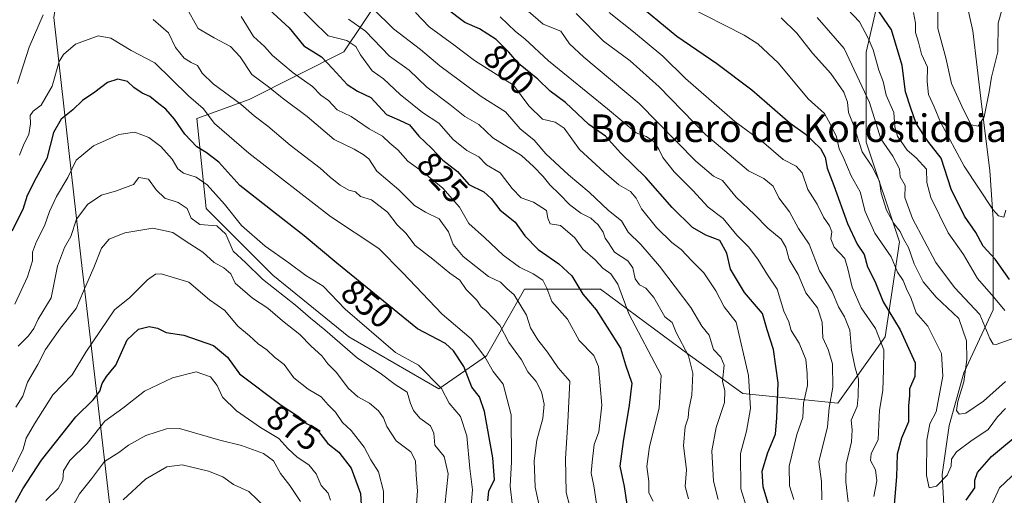
# Model space of a CAD drawing. Units: metres. Extents: x 662028 to 665495, y 4730332 to 4732726.
# Drawn here: x 664931 to 665217, y 4730514 to 4730652 of the extents above; entities that cross this region are included whole.
import ezdxf
from ezdxf.enums import TextEntityAlignment as Align

# ---------------------------------------------------------------- set-up
doc = ezdxf.new("R2010")
doc.units = ezdxf.units.M
doc.header["$MEASUREMENT"] = 0
for name, color, linetype, lineweight in [('Arbolado forestal CxS', 92, 'Continuous', 0), ('Corriente natural lineal', 142, 'Continuous', 13), ('Curva de nivel maestra', 30, 'Continuous', 30), ('Curva de nivel normal', 30, 'Continuous', 0), ('Rótulo de curva de nivel directora', 7, 'Continuous', 0), ('Texto cartográfico', 7, 'Continuous', 0)]:
    doc.layers.add(name, color=color, linetype=linetype, lineweight=lineweight)
doc.styles.add('Style-Arial', font='txt')

# ---------------------------------------------------------------- blocks, each defined once
blk = doc.blocks.new('*U12')
at = {"layer": 'Arbolado forestal CxS', "color": 92, "linetype": 'Continuous', "lineweight": 0}
for points in [[(665392.0311, 4730681.5151, 747.4792), (665378.9485, 4730642.2489, 780.356), (665372.4061, 4730609.5275, 802.5199), (665369.2909, 4730589.4051, 813.5961), (665396.8901, 4730507.0155, 852.7668), (665419.0765, 4730426.8571, 896.9535), (665419.0306, 4730411.2859, 906.8686), (664962.4532, 4730400.4723, 937.8102), (664962.9551, 4730400.9365, 937.9017), (664976.0083, 4730413.3119, 934.189), (664981.2065, 4730435.6675, 924.4136), (664979.3479, 4730461.0343, 915.0021), (664971.0525, 4730490.0629, 902.9275), (664957.9421, 4730507.5431, 889.516), (664949.2213, 4730582.2993, 862.3022), (664941.2387, 4730652.6265, 839.1798)], [(665047.5185, 4730675.6971, 789.901), (665025.4753, 4730642.6323, 819.3034), (664997.9205, 4730628.8563, 837.6436), (664982.7655, 4730623.3457, 846.4842), (664985.5211, 4730597.1691, 856.3351), (665004.8085, 4730577.8809, 857.971), (665026.8509, 4730559.9705, 857.5526), (665053.0273, 4730544.8149, 854.0562), (665066.8053, 4730554.4585, 843.3434), (665077.8265, 4730573.7459, 831.3185), (665099.8703, 4730573.7455, 820.7847), (665126.0465, 4730554.4569, 813.5431), (665141.2011, 4730543.4347, 806.0506), (665168.7547, 4730540.6779, 788.8148), (665182.5329, 4730559.9663, 778.4322), (665186.6663, 4730587.5199, 765.8499), (665177.0227, 4730616.4527, 763.3852), (665177.0233, 4730642.6283, 756.8204), (665181.1565, 4730660.5389, 747.7867)]]:
    blk.add_polyline3d(points, dxfattribs=at)

msp = doc.modelspace()

# ---------------------------------------------------------------- linework, layer by layer
at = {"layer": 'Arbolado forestal CxS', "color": 92, "linetype": 'Continuous', "lineweight": 0}
for points in [[(664945.2825, 4730720.0513, 826.3577), (664944.3715, 4730709.2385, 827.061), (664945.1229, 4730676.8581, 833.5724), (664941.2387, 4730652.6265, 839.1798), (664949.2213, 4730582.2993, 862.3022), (664957.9421, 4730507.5431, 889.516), (664971.0525, 4730490.0629, 902.9275), (664979.3479, 4730461.0343, 915.0021), (664981.2065, 4730435.6675, 924.4136), (664976.0083, 4730413.3119, 934.189), (664962.9551, 4730400.9365, 937.9017), (664962.4533, 4730400.4724, 937.8103)], [(664945.2825, 4730720.0513, 826.3577), (664944.3715, 4730709.2385, 827.061), (664945.1229, 4730676.8581, 833.5724), (664941.2387, 4730652.6265, 839.1798), (664949.2213, 4730582.2993, 862.3022), (664957.9421, 4730507.5431, 889.516), (664971.0525, 4730490.0629, 902.9275), (664979.3479, 4730461.0343, 915.0021), (664981.2065, 4730435.6675, 924.4136), (664976.0083, 4730413.3119, 934.189), (664962.9551, 4730400.9365, 937.9017), (664962.4533, 4730400.4724, 937.8103)], [(665181.1565, 4730660.5389, 747.7867), (665177.0233, 4730642.6283, 756.8204), (665177.0227, 4730616.4527, 763.3852), (665186.6663, 4730587.5199, 765.8499), (665182.5329, 4730559.9663, 778.4322), (665168.7547, 4730540.6779, 788.8148), (665141.2011, 4730543.4347, 806.0506), (665126.0465, 4730554.4569, 813.5431), (665099.8703, 4730573.7455, 820.7847), (665077.8265, 4730573.7459, 831.3185), (665066.8053, 4730554.4585, 843.3434), (665053.0273, 4730544.8149, 854.0562), (665026.8509, 4730559.9705, 857.5526), (665004.8085, 4730577.8809, 857.971), (664985.5211, 4730597.1691, 856.3351), (664982.7655, 4730623.3457, 846.4842), (664997.9205, 4730628.8563, 837.6436), (665025.4753, 4730642.6323, 819.3034), (665047.5185, 4730675.6971, 789.901)], [(665047.5185, 4730675.6971, 789.901), (665025.4753, 4730642.6323, 819.3034), (664997.9205, 4730628.8563, 837.6436), (664982.7655, 4730623.3457, 846.4842), (664985.5211, 4730597.1691, 856.3351), (665004.8085, 4730577.8809, 857.971), (665026.8509, 4730559.9705, 857.5526), (665053.0273, 4730544.8149, 854.0562), (665066.8053, 4730554.4585, 843.3434), (665077.8265, 4730573.7459, 831.3185), (665099.8703, 4730573.7455, 820.7847), (665126.0465, 4730554.4569, 813.5431), (665141.2011, 4730543.4347, 806.0506), (665168.7547, 4730540.6779, 788.8148)], [(665047.5185, 4730675.6971, 789.901), (665025.4753, 4730642.6323, 819.3034), (664997.9205, 4730628.8563, 837.6436), (664982.7655, 4730623.3457, 846.4842), (664985.5211, 4730597.1691, 856.3351), (665004.8085, 4730577.8809, 857.971), (665026.8509, 4730559.9705, 857.5526), (665053.0273, 4730544.8149, 854.0562), (665066.8053, 4730554.4585, 843.3434), (665077.8265, 4730573.7459, 831.3185), (665099.8703, 4730573.7455, 820.7847), (665126.0465, 4730554.4569, 813.5431), (665141.2011, 4730543.4347, 806.0506), (665168.7547, 4730540.6779, 788.8148)], [(665168.7547, 4730540.6779, 788.8148), (665182.5329, 4730559.9663, 778.4322), (665186.6663, 4730587.5199, 765.8499), (665177.0227, 4730616.4527, 763.3852), (665177.0233, 4730642.6283, 756.8204), (665181.1565, 4730660.5389, 747.7867)], [(665168.7547, 4730540.6779, 788.8148), (665182.5329, 4730559.9663, 778.4322), (665186.6663, 4730587.5199, 765.8499), (665177.0227, 4730616.4527, 763.3852), (665177.0233, 4730642.6283, 756.8204), (665181.1565, 4730660.5389, 747.7867)], [(664941.2387, 4730652.6265, 839.1798), (664949.2213, 4730582.2993, 862.3022), (664957.9421, 4730507.5431, 889.516), (664971.0525, 4730490.0629, 902.9275), (664979.3479, 4730461.0343, 915.0021), (664981.2065, 4730435.6675, 924.4136), (664976.0083, 4730413.3119, 934.189), (664962.9551, 4730400.9365, 937.9017), (664962.4532, 4730400.4723, 937.8102), (664627.7678, 4730392.5456, 910.2321)]]:
    msp.add_polyline3d(points, dxfattribs=at)
at = {"layer": 'Corriente natural lineal', "color": 142, "linetype": 'Continuous', "lineweight": 13}
msp.add_polyline3d([(665214.1992, 4730406.4347, 796.67), (665213.0101, 4730412.5201, 794.6869), (665209.2001, 4730429.2201, 790.2515), (665203.9201, 4730444.6201, 787.9679), (665200.9201, 4730471.2401, 785.6496), (665200.1001, 4730500.5401, 775.7527), (665199.0801, 4730520.0101, 769.3804), (665201.0501, 4730534.2201, 766.4183), (665205.3101, 4730549.4601, 764.9618), (665213.8201, 4730567.7901, 757.383), (665213.9001, 4730594.1401, 745.6291), (665212.9301, 4730608.2401, 742.461), (665210.4301, 4730627.5001, 739.446), (665207.9901, 4730648.8101, 735.0496), (665200.7401, 4730681.1501, 729.9678)], dxfattribs=at)
at = {"layer": 'Curva de nivel maestra', "color": 30, "linetype": 'Continuous', "lineweight": 30, "flags": 128}
for points, elevation in [([(665218.6, 4730576.5601), (665214.44, 4730582.5101), (665210.98, 4730586.2501), (665208.79, 4730590.1901), (665205.58, 4730595.0101), (665201.68, 4730602.8201), (665198.74, 4730611.8401), (665194.86, 4730616.7901), (665191.53, 4730621.9001), (665189.93, 4730626.3401), (665188.46, 4730631.0401), (665187.44, 4730638.7001), (665184.32, 4730649.0401), (665176.32, 4730660.9001)], 750), ([(665000.24, 4730658.2501), (665009.6, 4730649.6301), (665013.84, 4730644.4501), (665018.98, 4730641.2001), (665022.1, 4730637.8301), (665026.41, 4730633.1801), (665029.42, 4730631.2901), (665033.3, 4730629.3901), (665037.84, 4730624.4501), (665041.56, 4730622.8401), (665044.51, 4730621.4601), (665047.21, 4730618.2201), (665050.83, 4730614.7101), (665054.17, 4730611.1801), (665058.41, 4730607.9101), (665061.67, 4730604.1601), (665066.06, 4730602.0401), (665068.2, 4730600.0601), (665070.72, 4730596.8101), (665075.17, 4730593.2201), (665077.99, 4730589.2701), (665081.81, 4730585.2801), (665087.81, 4730581.1401), (665091.62, 4730577.6401), (665094.76, 4730572.3001), (665098.66, 4730567.8201), (665105.7, 4730556.6501), (665107.19, 4730551.8101), (665109.05, 4730546.5101), (665108.2, 4730540.1301), (665106.54, 4730529.5701), (665105.51, 4730522.3801), (665106.74, 4730516.4901), (665107.6, 4730511.2401)], 825), ([(665109.36, 4730657.6701), (665122.1, 4730647.2201), (665133.66, 4730639.3001), (665143.85, 4730631.6001), (665154.95, 4730621.9301), (665159.27, 4730618.8801), (665163.8, 4730614.5801), (665165.1, 4730612.1001), (665165.7, 4730608.8601), (665167.64, 4730603.8401), (665171.57, 4730592.8601), (665174.4, 4730586.8001), (665176.41, 4730583.8001), (665177.44, 4730580.2701), (665179.56, 4730576.0901), (665181.99, 4730570.0701), (665186.91, 4730561.9201), (665191.2, 4730552.4001), (665191.16, 4730548.3801), (665189.62, 4730544.8401), (665189.58, 4730542.8701), (665189.32, 4730539.9401), (665189.26, 4730535.2401), (665187.23, 4730530.5101), (665186, 4730525.8701), (665185.77, 4730519.3301), (665185.17, 4730511.2901)], 775), ([(665149.64, 4730507.9801), (665147.14, 4730516.3701), (665146.81, 4730520.9601), (665148.46, 4730526.3801), (665150.74, 4730531.7101), (665151.11, 4730536.3801), (665151.51, 4730546.6101), (665150.12, 4730556.3001), (665148.31, 4730561.9601), (665146.96, 4730566.7301), (665141.7, 4730572.8001), (665137.66, 4730579.6001), (665136.6, 4730584.2101), (665134.59, 4730587.8701), (665130.46, 4730589.4901), (665126.6, 4730591.6301), (665120.76, 4730597.4801), (665113.09, 4730606.1501), (665105.83, 4730613.2801), (665101.38, 4730618.2001), (665096.5, 4730621.6001), (665089.76, 4730627.9701), (665085.32, 4730631.2801), (665081.7, 4730634.7001), (665076.09, 4730639.2601), (665073.28, 4730642.5901), (665069.6, 4730646.2701), (665064.82, 4730649.3201), (665060.53, 4730651.2201), (665055.02, 4730655.3201)], 800), ([(665067.26, 4730512.3501), (665067.5, 4730515.1301), (665069.12, 4730518.4801), (665068.7, 4730524.8401), (665066.3, 4730538.2501), (665064.85, 4730542.5601), (665062.62, 4730545.2801), (665060.23, 4730551.2801), (665057.27, 4730555.8901), (665054.95, 4730558.0301), (665052.67, 4730559.1401), (665046.82, 4730562.2301), (665023.4, 4730581.3401), (665013.96, 4730589.2301), (664995.3, 4730603.9001), (664989.13, 4730610.6501), (664985.52, 4730613.4701), (664982.77, 4730615.0601), (664979.29, 4730618.7501), (664976.28, 4730623.1701), (664973.8, 4730626.0301), (664971.71, 4730627.5501), (664969.11, 4730629.7101), (664966.94, 4730630.6901), (664964.47, 4730632.3501), (664962.62, 4730634.0401), (664959.85, 4730634.7601), (664956.88, 4730633.8001), (664953.14, 4730631.0001), (664949.59, 4730628.5201), (664946.81, 4730625.8701), (664943.43, 4730623.1401), (664941.18, 4730619.2501), (664939.26, 4730611.7001), (664936.19, 4730606.1201), (664933.57, 4730600.9301), (664932.31, 4730596.9501), (664929.13, 4730590.6001)], 850), ([(664930.18, 4730511.9001), (664932.32, 4730515.8501), (664937.66, 4730524.0801), (664947.71, 4730536.7101), (664952.72, 4730541.6601), (664954.66, 4730544.1901), (664955.26, 4730546.3401), (664956.55, 4730548.3801), (664959.28, 4730551.7101), (664962.56, 4730559.0401), (664965.81, 4730562.1601), (664968.94, 4730562.9401), (664971.39, 4730562.4601), (664973.89, 4730561.1601), (664978.96, 4730560.3801), (664987.64, 4730557.4401), (664991.64, 4730554.0201), (664995.16, 4730549.2001), (665007.21, 4730540.0601), (665012.24, 4730536.8501), (665014.59, 4730534.7601), (665017.44, 4730533.3401), (665020.77, 4730529.0101), (665023.94, 4730526.4601), (665027.57, 4730521.8001), (665030.28, 4730514.4601), (665030.7, 4730507.8401)], 875), ([(665206.06, 4730512.5201), (665208.52, 4730516.1001), (665208.51, 4730518.3301), (665209.34, 4730520.5901), (665213.4, 4730525.2301), (665222.58, 4730532.8201)], 775)]:
    msp.add_lwpolyline(points, dxfattribs=dict(at, elevation=elevation))
at = {"layer": 'Curva de nivel normal', "color": 30, "linetype": 'Continuous', "lineweight": 0, "flags": 128}
for points, elevation in [([(665168.01, 4730658.9501), (665175.08, 4730651.3701), (665177.6, 4730646.6801), (665179, 4730643.2601), (665180.66, 4730637.3401), (665181.92, 4730634.0401), (665182.85, 4730630.1301), (665185.01, 4730625.0701), (665185.31, 4730620.8901), (665186.14, 4730618.2401), (665188.86, 4730614.0901), (665191.51, 4730611.9501), (665194.52, 4730608.5801), (665194.65, 4730604.7501), (665195.82, 4730600.3801), (665200.8, 4730590.1201), (665205.21, 4730583.8201), (665209.28, 4730576.9001), (665213.94, 4730571.5701), (665217.28, 4730567.5501)], 755), ([(664979.62, 4730655.8001), (664983.2, 4730649.4701), (664987.84, 4730646.7301), (664992.54, 4730644.2001), (664995.31, 4730641.2701), (664998.78, 4730636.1401), (665003.57, 4730632.4801), (665007.51, 4730629.3101), (665014.82, 4730623.9001), (665022.59, 4730617.2401), (665028.46, 4730614.4401), (665031.07, 4730612.8301), (665032.72, 4730611.5901), (665034.97, 4730608.0001), (665041.35, 4730602.5701), (665045.98, 4730598.1101), (665049.15, 4730596.1001), (665053.12, 4730594.2401), (665055.82, 4730590.4301), (665057.2, 4730586.7001), (665060.04, 4730583.3001), (665067.39, 4730577.4101), (665070.93, 4730575.8401), (665072.74, 4730574.0101), (665074.89, 4730572.1701), (665078.4, 4730566.2701), (665079.58, 4730562.5901), (665081.74, 4730559.0201), (665084.49, 4730555.4401), (665087.62, 4730550.9201), (665090.98, 4730547.0401), (665090.48, 4730535.1101), (665089.79, 4730524.6501), (665089.92, 4730514.7101), (665091.06, 4730510.7001)], 835), ([(665115.17, 4730512.1801), (665113.91, 4730514.6201), (665113.99, 4730517.8901), (665113.38, 4730522.2601), (665114.12, 4730528.0501), (665116.94, 4730539.2601), (665117.56, 4730548.8501), (665108.13, 4730566.5801), (665104.92, 4730575.2001), (665102.95, 4730578.2501), (665100.59, 4730579.8801), (665098.35, 4730582.3001), (665094.81, 4730585.4201), (665092.44, 4730588.7201), (665088.31, 4730592.2601), (665085.33, 4730592.7301), (665084.6, 4730594.3601), (665084.22, 4730596.6201), (665080.45, 4730599.0701), (665076.93, 4730600.3201), (665074.25, 4730602.9601), (665070.79, 4730607.5201), (665066.87, 4730609.8401), (665064.62, 4730612.2001), (665061.09, 4730614.0001), (665057.12, 4730617.1801), (665052.98, 4730621.9801), (665048.22, 4730625.0801), (665041.78, 4730630.3101), (665036.94, 4730634.8801), (665033.65, 4730637.2001), (665030.23, 4730641.7801), (665028.96, 4730644.2301), (665026.34, 4730646.0101), (665020.92, 4730647.3601), (665016.37, 4730651.7301), (665013.38, 4730654.8101)], 820), ([(665134.03, 4730512.7101), (665132.75, 4730518.0501), (665132.25, 4730526.8601), (665133.48, 4730533.5701), (665135.93, 4730540.8501), (665136.03, 4730544.2901), (665135.31, 4730547.0501), (665135.84, 4730551.6601), (665134.82, 4730554.0101), (665132.68, 4730556.2401), (665131.47, 4730560.4601), (665129.36, 4730563.0201), (665126.09, 4730568.4201), (665117, 4730580.4601), (665111.58, 4730586.7201), (665107.94, 4730590.3701), (665106.01, 4730593.5801), (665102.21, 4730596.5701), (665096.64, 4730601.9401), (665090.59, 4730606.9201), (665084.07, 4730613.0401), (665080.66, 4730617.0201), (665076.63, 4730620.3701), (665072.38, 4730625.2701), (665065.31, 4730629.7101), (665053.27, 4730638.6601), (665047.73, 4730643.3901), (665039.82, 4730649.4001), (665033.81, 4730655.2501)], 810), ([(665164.1, 4730512.6001), (665164.03, 4730517.9401), (665163.29, 4730523.6001), (665165.8, 4730533.8501), (665166.26, 4730539.3601), (665167.37, 4730545.3301), (665167.27, 4730552.0601), (665165.98, 4730556.2701), (665164.46, 4730559.6801), (665164.2, 4730564.2001), (665162.88, 4730568.3701), (665159.48, 4730572.7001), (665157.27, 4730578.0401), (665154.64, 4730582.3701), (665153.73, 4730585.9701), (665152.39, 4730588.2901), (665148.49, 4730591.5201), (665144.57, 4730595.4901), (665139.29, 4730600.5001), (665135.33, 4730605.2801), (665132.72, 4730606.5601), (665127.55, 4730610.9701), (665111.14, 4730627.7201), (665095.07, 4730641.1001), (665090.9, 4730645.0201), (665088.4, 4730648.7101), (665083.28, 4730650.7301), (665078.9, 4730654.5101)], 790), ([(665124.9, 4730656.0301), (665141.57, 4730647.5301), (665145.59, 4730644.9601), (665151.54, 4730639.3501), (665160.17, 4730629.0701), (665164.96, 4730624.7301), (665166.68, 4730621.6201), (665168.39, 4730618.0001), (665169.15, 4730614.5401), (665170.51, 4730611.6801), (665172.64, 4730606.7001), (665175.28, 4730602.0401), (665176.7, 4730596.3701), (665179.5, 4730590.0601), (665184.26, 4730583.1201), (665186.12, 4730578.7201), (665187.7, 4730576.2801), (665188.75, 4730573.8901), (665190.11, 4730571.0701), (665191.5, 4730566.9001), (665194.94, 4730563.0401), (665198.85, 4730555.1301), (665199.3, 4730548.5001), (665197.35, 4730538.1601), (665195.51, 4730534.6801), (665194.62, 4730529.9201), (665194.54, 4730519.7201), (665195.31, 4730516.0501), (665197.42, 4730516.5401), (665200.54, 4730519.8001), (665201.64, 4730522.3401), (665201.82, 4730524.3801), (665203.26, 4730526.5901), (665207.35, 4730529.6301), (665212.41, 4730533.0101), (665215.08, 4730536.7001), (665217.41, 4730539.1001)], 770), ([(665216.42, 4730654.8001), (665215.33, 4730651.0401), (665215.19, 4730642.7001), (665213.42, 4730635.3701), (665212.75, 4730631.0401), (665211.28, 4730623.7801), (665209.47, 4730621.0601), (665207.52, 4730621.4701), (665205.29, 4730625.8101), (665201.81, 4730633.4401), (665200.14, 4730640.9201), (665197.76, 4730649.4401), (665197.8, 4730655.2901)], 740), ([(664930.74, 4730633.4601), (664934.1, 4730644.0401), (664938.22, 4730653.4601)], 840), ([(664970.15, 4730652.0801), (664974.57, 4730648.2101), (664976.63, 4730643.9101), (664979.1, 4730640.8701), (664981.13, 4730639.5401), (664982.94, 4730638.7401), (664984.28, 4730636.5001), (664987.5, 4730633.4001), (664995.57, 4730627.4501), (664999.43, 4730624.0701), (665003.39, 4730621.0701), (665009.82, 4730615.6201), (665018.6, 4730608.8701), (665021.6, 4730606.1601), (665024.36, 4730603.9601), (665026.86, 4730602.4701), (665028.86, 4730602.0201), (665030.26, 4730600.7201), (665033.49, 4730599.7201), (665038.14, 4730596.1101), (665040.94, 4730592.4601), (665043.43, 4730589.9901), (665046.11, 4730586.4201), (665051.27, 4730582.5001), (665056.17, 4730578.4501), (665059.09, 4730576.3701), (665060.94, 4730573.6301), (665064.02, 4730570.5801), (665065.25, 4730568.6001), (665066.63, 4730567.5801), (665070.7, 4730563.3101), (665073.31, 4730558.2601), (665076.97, 4730553.2601), (665078.84, 4730549.8001), (665081.29, 4730546.9201), (665082.77, 4730543.9601), (665083.54, 4730540.4201), (665083.21, 4730536.2601), (665081.43, 4730529.8901), (665080.7, 4730523.9001), (665080.98, 4730516.2501), (665082.95, 4730506.9701)], 840), ([(665099.37, 4730507.7201), (665097.96, 4730516.7101), (665097.22, 4730520.3801), (665097.46, 4730523.5501), (665098.1, 4730528.7201), (665099.44, 4730532.3801), (665100.32, 4730540.0501), (665099.38, 4730551.3401), (665097.97, 4730554.5401), (665093.72, 4730558.8501), (665090.38, 4730565.0901), (665085.82, 4730570.2201), (665084.38, 4730574.0401), (665083.21, 4730576.3701), (665080.4, 4730578.2701), (665076.42, 4730580.1201), (665071.69, 4730583.6401), (665066.24, 4730588.8201), (665061.72, 4730592.8601), (665058.98, 4730597.6201), (665054.13, 4730603.0801), (665051.61, 4730605.0901), (665048.58, 4730607.6701), (665044.04, 4730610.8901), (665041.1, 4730614.1801), (665038.83, 4730616.1501), (665036.69, 4730618.2001), (665032.79, 4730620.3001), (665027.56, 4730623.9101), (665023.46, 4730625.8701), (665021, 4730628.5301), (665018.75, 4730630.1301), (665016.33, 4730632.6001), (665010.73, 4730636.5701), (665004.75, 4730641.6301), (665002.37, 4730644.2101), (664999.18, 4730647.1201), (664995.66, 4730652.9301)], 830), ([(665125.41, 4730512.8801), (665124.5, 4730516.5001), (665124.83, 4730521.3001), (665124.01, 4730528.4001), (665124.53, 4730533.7901), (665125.4, 4730536.4101), (665125.55, 4730538.8301), (665126.41, 4730543.0401), (665126.72, 4730549.4201), (665125.44, 4730554.4001), (665121.89, 4730561.1801), (665120.76, 4730564.0901), (665118.57, 4730565.7301), (665115.4, 4730571.4001), (665113.1, 4730574.1001), (665111.21, 4730575.0201), (665109.95, 4730576.7801), (665109.3, 4730579.9501), (665107.8, 4730582.0401), (665103.94, 4730584.5501), (665102.24, 4730587.1801), (665101.26, 4730588.5401), (665100.73, 4730590.3501), (665099.21, 4730592.4901), (665097.08, 4730594.3601), (665094.21, 4730595.8301), (665090.97, 4730598.2501), (665088.06, 4730601.3401), (665085.17, 4730604.0201), (665083.26, 4730606.5001), (665080.5, 4730609.3601), (665077.01, 4730612.5701), (665068.69, 4730617.6901), (665064.62, 4730621.5601), (665060.53, 4730623.8601), (665056.24, 4730627.3701), (665049.53, 4730632.4201), (665044.43, 4730637.3801), (665038.68, 4730641.4001), (665031.76, 4730648.6601), (665026.76, 4730652.1701)], 815), ([(665142.46, 4730509.8301), (665140.68, 4730515.8301), (665140.54, 4730526.0701), (665142.26, 4730532.5501), (665143.44, 4730539.1001), (665142.88, 4730548.7301), (665139.31, 4730564.2401), (665135.85, 4730568.6301), (665133.36, 4730573.3101), (665129.91, 4730578.5201), (665126.46, 4730581.9901), (665123.32, 4730585.3201), (665120.6, 4730587.3601), (665116.15, 4730591.7001), (665111.82, 4730597.0801), (665110.3, 4730600.2201), (665108.64, 4730602.1401), (665105.22, 4730604.0301), (665100.95, 4730607.7801), (665093.85, 4730614.3301), (665089.42, 4730620.4901), (665086.78, 4730622.2701), (665083.11, 4730623.1101), (665079.08, 4730627.0401), (665074.68, 4730632.9601), (665063.39, 4730640.1701), (665057.39, 4730644.6901), (665050.18, 4730649.9601), (665046.23, 4730654.0701)], 805), ([(665070.77, 4730652.8001), (665075.21, 4730648.5701), (665077.93, 4730646.4401), (665084.87, 4730640.0801), (665101.95, 4730626.1301), (665110.26, 4730619.2101), (665113.15, 4730618.1001), (665115.38, 4730616.6601), (665116.87, 4730614.4401), (665117.97, 4730612.0001), (665121.32, 4730607.8701), (665126.7, 4730602.4401), (665131.17, 4730597.5701), (665135.52, 4730594.2501), (665139.5, 4730589.4501), (665142.83, 4730586.1101), (665145.58, 4730582.5301), (665148.34, 4730577.9601), (665151.19, 4730573.8001), (665153.13, 4730567.4301), (665154.53, 4730564.3101), (665155.26, 4730561.8101), (665157.58, 4730558.1101), (665159.47, 4730553.3201), (665159.87, 4730549.2801), (665159.96, 4730545.8201), (665158.86, 4730540.7101), (665158.61, 4730536.4901), (665156.9, 4730531.6201), (665154.62, 4730522.4201), (665154.8, 4730516.6901), (665155.98, 4730512.6701)], 795), ([(665171.75, 4730512.0001), (665171.08, 4730517.8801), (665171.23, 4730523.0001), (665172.72, 4730529.4801), (665172.91, 4730532.9301), (665172.68, 4730535.7401), (665174.38, 4730539.6801), (665174.68, 4730542.6301), (665174.82, 4730547.6201), (665173.85, 4730550.9601), (665172.79, 4730556.0301), (665172.31, 4730561.9001), (665170.76, 4730565.7801), (665169.02, 4730568.6301), (665167.18, 4730573.1401), (665163.42, 4730579.1001), (665160.5, 4730586.8801), (665157.38, 4730591.3401), (665154.8, 4730596.1801), (665151.62, 4730600.2901), (665150.04, 4730603.6701), (665147.34, 4730605.9501), (665142.85, 4730608.1301), (665130.43, 4730618.6501), (665116.92, 4730632.5501), (665108.54, 4730640.0901), (665100.74, 4730645.7401), (665092.89, 4730653.8101)], 785), ([(665179.21, 4730513.6001), (665180.13, 4730518.1601), (665179.71, 4730521.2901), (665178.28, 4730524.0001), (665178.49, 4730525.9701), (665180.52, 4730530.1001), (665180.85, 4730538.6201), (665181.85, 4730544.3801), (665182.06, 4730550.3201), (665182.16, 4730556.1401), (665179.72, 4730562.3201), (665175.54, 4730568.3901), (665172.92, 4730574.3801), (665171.69, 4730579.7001), (665170.8, 4730582.7001), (665167.71, 4730586.0001), (665166.71, 4730588.3901), (665167.03, 4730590.4001), (665166.41, 4730592.1401), (665164.6, 4730594.6501), (665162.8, 4730598.4201), (665160.08, 4730602.7201), (665158.42, 4730607.5501), (665156.68, 4730609.4701), (665152.96, 4730611.4201), (665147.3, 4730616.2501), (665138.86, 4730622.4701), (665124.62, 4730634.9001), (665118.04, 4730641.4201), (665109.45, 4730648.4601), (665102.4, 4730654.1101)], 780), ([(665152.32, 4730652.5601), (665156.91, 4730648.0601), (665161.43, 4730642.3401), (665166.78, 4730636.4001), (665170.5, 4730631.0101), (665171.55, 4730628.1101), (665171.88, 4730625.0601), (665173.43, 4730621.2401), (665175.89, 4730613.6601), (665178.62, 4730609.4401), (665180.84, 4730605.1201), (665181.33, 4730601.6601), (665182.89, 4730596.7201), (665185.06, 4730592.8601), (665186.92, 4730590.4801), (665187.82, 4730588.4301), (665189.32, 4730585.8601), (665190.96, 4730581.0801), (665193.53, 4730575.9101), (665197.34, 4730571.4601), (665203.87, 4730565.2901), (665206.17, 4730558.7601), (665206.24, 4730553.3201), (665205.31, 4730546.9101), (665203.58, 4730541.1201), (665203.25, 4730538.5301), (665204.03, 4730537.4401), (665205.91, 4730537.7801), (665211.08, 4730541.2601), (665217.41, 4730546.9301)], 765), ([(665162.75, 4730652.6301), (665170.66, 4730643.6701), (665178.01, 4730628.0001), (665181.3, 4730617.3901), (665184.73, 4730612.4001), (665186.67, 4730608.7401), (665186.92, 4730606.3401), (665188.28, 4730603.8801), (665188.25, 4730600.3401), (665190.44, 4730594.2601), (665197.22, 4730581.5001), (665202.69, 4730574.2601), (665210.02, 4730566.4501), (665212.94, 4730559.4501), (665213.9, 4730557.7701), (665214.78, 4730557.7201), (665220.18, 4730559.6501)], 760), ([(665190.78, 4730654.1201), (665191.35, 4730650.9901), (665191.3, 4730648.3201), (665192.2, 4730645.5001), (665193.09, 4730642.0001), (665194.78, 4730638.2201), (665194.75, 4730634.0401), (665195.14, 4730630.2901), (665196.76, 4730626.7201), (665198.54, 4730622.2301), (665205.44, 4730609.4601), (665213.75, 4730596.8701), (665215.37, 4730595.1101), (665216.94, 4730594.7001), (665217.56, 4730596.7201)], 745), ([(665074.4, 4730510.8001), (665073.7, 4730516.5901), (665074.1, 4730523.6801), (665074, 4730537.2801), (665071.71, 4730546.1701), (665068.78, 4730549.8601), (665066.37, 4730554.1501), (665062.36, 4730559.3601), (665054.01, 4730566.5401), (665042.43, 4730578.6201), (665035.6, 4730585.5901), (665021.56, 4730594.8801), (664997.82, 4730613.2501), (664987.88, 4730621.8901), (664984.64, 4730626.2201), (664980.39, 4730629.9201), (664970.57, 4730639.4501), (664963.7, 4730643.0601), (664957.83, 4730646.6801), (664954.1, 4730647.3101), (664947.61, 4730644.9501), (664944.04, 4730641.8801), (664942.86, 4730639.8701), (664940.81, 4730632.7001), (664937.56, 4730627.2201), (664935.31, 4730625.4201), (664934.46, 4730624.1501), (664934.52, 4730621.7601), (664933.98, 4730618.6401), (664932.65, 4730616.0401), (664931.28, 4730612.6701)], 845), ([(665062.12, 4730507.4401), (665062.73, 4730515.4801), (665062.03, 4730521.7101), (665061.11, 4730531.1601), (665059.3, 4730536.8101), (665056.03, 4730540.6501), (665053.73, 4730544.9401), (665047.12, 4730551.7501), (665040.4, 4730555.3601), (665025.87, 4730567.9601), (665019.45, 4730574.6801), (665014.44, 4730577.7101), (665009.48, 4730581.4201), (665002.64, 4730586.2301), (664995.7, 4730592.2501), (664990.77, 4730598.4401), (664985.75, 4730604.0401), (664982.56, 4730606.2601), (664978.93, 4730607.5001), (664977.26, 4730608.7401), (664975.64, 4730611.5501), (664972.31, 4730615.1701), (664968.86, 4730617.8101), (664964.75, 4730619.4001), (664960.19, 4730618.6601), (664952.82, 4730615.3801), (664947.73, 4730611.1801), (664945.32, 4730606.2001), (664942.08, 4730600.7001), (664940, 4730596.3701), (664938.53, 4730592.1801), (664936.24, 4730587.6001), (664935.11, 4730584.5101), (664935.06, 4730582.0401), (664933.64, 4730577.3701), (664929.95, 4730569.3701)], 855), ([(665054.72, 4730510.9101), (665055.72, 4730520.1601), (665054.56, 4730525.2101), (665051.8, 4730528.4801), (665051.56, 4730531.9701), (665050.54, 4730534.1401), (665047.48, 4730536.3601), (665045.62, 4730538.5701), (665044.81, 4730540.5601), (665043.77, 4730543.8701), (665040.35, 4730546.0901), (665035.95, 4730549.3401), (665029.43, 4730553.7601), (665019.9, 4730561.9401), (665015.76, 4730565.3201), (665011.4, 4730569.1601), (665001.84, 4730576.6401), (664996.91, 4730581.4801), (664993.3, 4730584.7901), (664991.18, 4730589.7001), (664988.55, 4730592.1301), (664983.64, 4730592.5801), (664981.12, 4730594.3901), (664979.96, 4730597.2201), (664977.36, 4730598.9001), (664973.51, 4730600.1801), (664971.01, 4730602.6401), (664968.78, 4730605.7401), (664965.95, 4730606.2201), (664964.43, 4730604.1201), (664959.48, 4730602.3101), (664955.1, 4730601.1001), (664951.16, 4730598.4701), (664947.89, 4730594.1001), (664946.23, 4730589.0401), (664944.38, 4730585.8801), (664942.38, 4730580.4101), (664940.47, 4730571.2101), (664936.73, 4730565.0401), (664935.44, 4730562.3701), (664933.97, 4730560.2401), (664930.96, 4730557.2701)], 860), ([(664930.22, 4730539.4701), (664932.29, 4730542.6601), (664933.66, 4730546.7501), (664936.67, 4730551.9201), (664938.9, 4730556.2201), (664943.21, 4730562.4101), (664947.78, 4730568.1301), (664949.88, 4730573.2201), (664952.88, 4730580.0801), (664955.11, 4730585.7001), (664957.38, 4730588.3201), (664961.86, 4730590.1301), (664970.05, 4730591.4401), (664975.86, 4730590.2501), (664979.39, 4730587.8001), (664984.49, 4730584.5301), (664987.85, 4730581.4801), (664990.66, 4730579.9301), (664992.65, 4730578.2601), (664993.9, 4730575.5001), (664998.89, 4730571.1601), (665003.36, 4730568.3001), (665007.68, 4730564.6101), (665012.64, 4730560.5801), (665015.96, 4730557.1801), (665019.02, 4730554.4101), (665020.82, 4730552.0501), (665023.32, 4730549.6101), (665026.71, 4730545.0001), (665029.48, 4730542.5001), (665032.87, 4730540.6401), (665035.47, 4730538.4401), (665036.95, 4730536.3801), (665037.89, 4730533.9001), (665040.66, 4730529.7701), (665044.9, 4730526.5601), (665046.24, 4730523.9001), (665046.44, 4730519.8101), (665046.86, 4730515.2401), (665046.22, 4730507.3301)], 865), ([(665037.02, 4730505.3801), (665036.96, 4730515.1501), (665035.53, 4730520.7801), (665033.3, 4730524.2501), (665031.35, 4730527.8701), (665027.58, 4730532.7801), (665025.09, 4730535.0201), (665023.02, 4730538.0501), (665020.87, 4730540.1801), (665018.86, 4730542.5101), (665015.04, 4730544.7601), (665010.9, 4730548.0001), (665008.14, 4730551.8601), (665005.33, 4730554.0601), (665003.1, 4730556.1901), (665000.56, 4730557.9201), (664998.1, 4730560.2601), (664994.65, 4730563.0301), (664990.9, 4730567.5801), (664986.45, 4730570.7201), (664980.42, 4730575.7701), (664972.45, 4730578.1901), (664970.81, 4730578.1201), (664968.43, 4730576.4801), (664963.35, 4730571.3401), (664958.85, 4730567.7401), (664950.59, 4730555.4501), (664946.61, 4730548.8801), (664941.02, 4730543.1101), (664935.7, 4730534.6401), (664933.23, 4730530.5201), (664932.37, 4730527.3501), (664929.16, 4730520.7401)], 870), ([(665021.55, 4730512.5101), (665020.85, 4730514.5601), (665018.84, 4730516.7501), (665017.43, 4730520.1301), (665015.28, 4730522.8101), (665011.89, 4730525.0001), (665009.19, 4730527.4801), (665006.55, 4730530.3801), (665001.3, 4730533.5901), (664994.3, 4730538.4601), (664990.26, 4730542.4001), (664988.67, 4730545.8201), (664986.75, 4730548.3301), (664982.59, 4730549.7301), (664975.7, 4730548.0601), (664967.58, 4730544.1301), (664961.26, 4730539.2401), (664956.07, 4730535.4401), (664950.92, 4730528.9701), (664945.88, 4730524.0101), (664944.04, 4730521.0401), (664943.87, 4730518.4401), (664942.49, 4730515.8601), (664938.99, 4730512.4501)], 880), ([(665012.88, 4730512.0801), (665009.81, 4730516.7601), (665007.02, 4730520.3001), (665005.04, 4730523.9101), (665002.1, 4730526.1001), (664995.77, 4730528.3801), (664989.43, 4730529.9501), (664977.77, 4730533.3501), (664974, 4730533.2001), (664968.01, 4730531.2401), (664962.98, 4730528.4801), (664960.1, 4730526.3801), (664956.02, 4730523.7101), (664952.21, 4730518.7101), (664948.75, 4730514.3801), (664946.37, 4730510.0501)], 885), ([(665224.33, 4730524.2401), (665215.67, 4730516.1301), (665213.08, 4730510.3801)], 780), ([(665002.69, 4730510.3401), (664997.91, 4730515.0401), (664993.45, 4730517.0501), (664990.35, 4730519.3001), (664986.2, 4730520.9501), (664978.49, 4730522.7301), (664974.1, 4730522.1701), (664967.84, 4730518.5801), (664961.37, 4730512.6001)], 890)]:
    msp.add_lwpolyline(points, dxfattribs=dict(at, elevation=elevation))

# ---------------------------------------------------------------- block references
at = {"layer": 'Arbolado forestal CxS', "color": 92, "linetype": 'Continuous', "lineweight": 0}
msp.add_blockref('*U12', (0, 0), dxfattribs=at)

# ---------------------------------------------------------------- texts
at = {"layer": 'Rótulo de curva de nivel directora', "color": 7, "linetype": 'Continuous', "lineweight": 0, "style": 'Style-Arial'}
for s, rotation, p in [('800', 314.999855, (665073.373, 4730637.5078)), ('825', 313.41574, (665054.0466, 4730606.1765)), ('850', 320.786652, (665032.3136, 4730569.5082)), ('875', 327.455235, (665010.8709, 4730533.5386))]:
    msp.add_text(s, height=7, rotation=rotation, dxfattribs=at).set_placement(p, align=Align.MIDDLE_CENTER)
at = {"layer": 'Texto cartográfico', "color": 7, "linetype": 'Continuous', "lineweight": 0, "style": 'Style-Arial'}
msp.add_text('Boquero de Korostidoia', height=8, dxfattribs=at).set_placement((665157.3734, 4730620.5002), align=Align.MIDDLE_CENTER)

doc.saveas('drawing.dxf')
